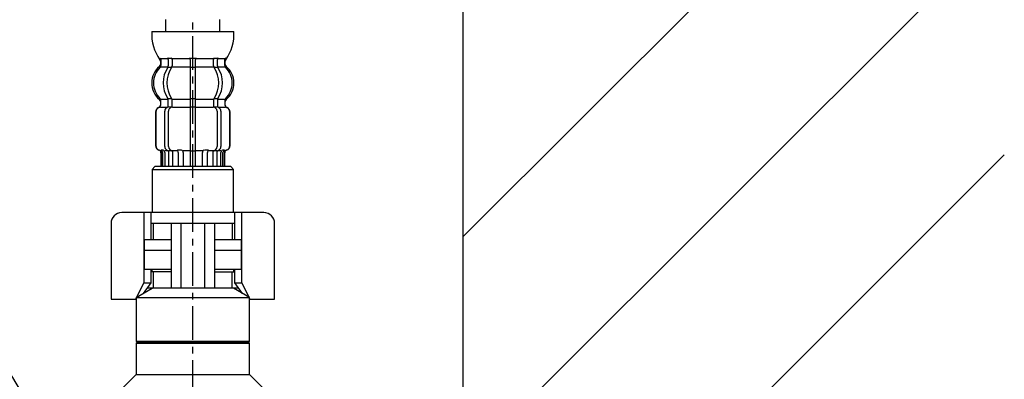
# Model space of a CAD drawing. Extents: x 0 to 4200, y 0 to 2970.
# Drawn here: x 3018 to 3200, y 1262 to 1329 of the extents above; entities that cross this region are included whole.
import ezdxf

# ---------------------------------------------------------------- set-up
doc = ezdxf.new("R2010")
doc.units = 0
doc.linetypes.add('CENTER1', pattern=[10, 6.25, -1.25, 1.25, -1.25])
doc.layers.get('0').update_dxf_attribs({"linetype": 'CONTINUOUS'})
for name, color, linetype in [('_0-2_', 7, 'CONTINUOUS'), ('中心線', 1, 'CENTER1'), ('太線', 7, 'CONTINUOUS'), ('細線', 6, 'CONTINUOUS')]:
    doc.layers.add(name, color=color, linetype=linetype)

# ---------------------------------------------------------------- blocks, each defined once
blk = doc.blocks.new('FL側面')
at = {"layer": '太線', "color": 7, "linetype": 'CONTINUOUS'}
blk.add_line((0, 0), (0, 1004), dxfattribs=at)
at = {"layer": '細線', "linetype": 'CONTINUOUS'}
for p, q in [((0, 533.54), (100, 633.54)), ((0, 491.11), (100, 591.11)), ((0, 448.69), (100, 548.69))]:
    blk.add_line(p, q, dxfattribs=at)

msp = doc.modelspace()

# ---------------------------------------------------------------- linework, layer by layer
at = {"layer": '_0-2_', "color": 5, "linetype": 'CONTINUOUS'}
for p, q in [((3045, 1326.5), (3045, 1328.709)), ((3055, 1326.5), (3055, 1328.709)), ((3042.417, 1326.5), (3057.583, 1326.5)), ((3044.068, 1321.5), (3045.431, 1321.5)), ((3044.068, 1321.35), (3044.068, 1320.217)), ((3045.454, 1321.35), (3045.454, 1320.156)), ((3045.508, 1321.6), (3046.023, 1321.6)), ((3046.161, 1321.5), (3049.477, 1321.5)), ((3046.161, 1321.35), (3046.161, 1320.156)), ((3049.5, 1321.35), (3049.5, 1301.5)), ((3049.6, 1321.6), (3050.4, 1321.6)), ((3050.5, 1301.5), (3050.5, 1321.35)), ((3050.523, 1321.5), (3053.839, 1321.5)), ((3053.839, 1320.156), (3053.839, 1321.35)), ((3053.977, 1321.6), (3054.492, 1321.6)), ((3054.546, 1320.156), (3054.546, 1321.35)), ((3054.569, 1321.5), (3055.932, 1321.5)), ((3055.932, 1320.217), (3055.932, 1321.35)), ((3044, 1321.009), (3044, 1320.44)), ((3044.068, 1320), (3045.429, 1320)), ((3045.508, 1319.9), (3046.023, 1319.9)), ((3046.161, 1320), (3049.5, 1320)), ((3049.6, 1319.9), (3050.4, 1319.9)), ((3050.5, 1320), (3053.839, 1320)), ((3053.977, 1319.9), (3054.492, 1319.9)), ((3054.571, 1320), (3055.932, 1320)), ((3056, 1320.44), (3056, 1321.008)), ((3045.508, 1314.1), (3046.023, 1314.1)), ((3049.6, 1314.1), (3050.4, 1314.1)), ((3053.977, 1314.1), (3054.492, 1314.1)), ((3044, 1313.56), (3044, 1312.908)), ((3044, 1312.5), (3045.301, 1312.5)), ((3044.072, 1314), (3045.429, 1314)), ((3044.072, 1312.909), (3044.072, 1313.782)), ((3045.454, 1312.86), (3045.454, 1313.844)), ((3045.508, 1312.6), (3046.067, 1312.6)), ((3046.161, 1314), (3049.5, 1314)), ((3046.161, 1312.497), (3046.161, 1313.844)), ((3046.223, 1312.5), (3049.5, 1312.5)), ((3049.6, 1312.6), (3050.4, 1312.6)), ((3050.5, 1314), (3053.839, 1314)), ((3050.5, 1312.5), (3053.777, 1312.5)), ((3053.839, 1313.844), (3053.839, 1312.497)), ((3053.933, 1312.6), (3054.492, 1312.6)), ((3054.546, 1313.844), (3054.546, 1312.86)), ((3054.571, 1314), (3055.928, 1314)), ((3054.699, 1312.5), (3056, 1312.5)), ((3055.928, 1313.782), (3055.928, 1312.909)), ((3056, 1312.908), (3056, 1313.56)), ((3043.1, 1311.6), (3043.1, 1305.4)), ((3043.168, 1311.6), (3043.168, 1305.4)), ((3044.816, 1305.2), (3044.816, 1311.8)), ((3045.523, 1305.2), (3045.523, 1311.8)), ((3054.477, 1311.8), (3054.477, 1305.2)), ((3055.184, 1311.8), (3055.184, 1305.2)), ((3056.832, 1305.4), (3056.832, 1311.6)), ((3056.9, 1305.4), (3056.9, 1311.6)), ((3044, 1304.5), (3044.236, 1304.5)), ((3044.1, 1304.058), (3044.1, 1301.5)), ((3044.166, 1304.6), (3044.475, 1304.6)), ((3044.171, 1304.057), (3044.171, 1301.5)), ((3044.424, 1304.109), (3044.424, 1301.5)), ((3044.806, 1304.5), (3045.314, 1304.5)), ((3044.806, 1304.109), (3044.806, 1301.5)), ((3045.143, 1304.607), (3045.43, 1304.427)), ((3046.067, 1304.4), (3045.508, 1304.4)), ((3045.525, 1304.4), (3045.525, 1301.5)), ((3046.232, 1304.5), (3047.119, 1304.5)), ((3046.232, 1304.5), (3046.232, 1301.5)), ((3047.199, 1304.6), (3047.822, 1304.6)), ((3047.308, 1304.109), (3047.308, 1301.5)), ((3048.231, 1304.5), (3049.5, 1304.5)), ((3048.231, 1304.109), (3048.231, 1301.5)), ((3049.6, 1304.4), (3050.4, 1304.4)), ((3050.5, 1304.5), (3051.769, 1304.5)), ((3051.769, 1301.5), (3051.769, 1304.109)), ((3052.178, 1304.6), (3052.801, 1304.6)), ((3052.692, 1301.5), (3052.692, 1304.109)), ((3052.881, 1304.5), (3053.768, 1304.5)), ((3053.768, 1301.5), (3053.768, 1304.5)), ((3054.492, 1304.4), (3053.933, 1304.4)), ((3054.475, 1301.5), (3054.475, 1304.4)), ((3054.57, 1304.427), (3054.857, 1304.607)), ((3054.686, 1304.5), (3055.194, 1304.5)), ((3055.194, 1301.5), (3055.194, 1304.109)), ((3055.525, 1304.6), (3055.834, 1304.6)), ((3055.576, 1301.5), (3055.576, 1304.109)), ((3055.764, 1304.5), (3056, 1304.5)), ((3055.829, 1301.5), (3055.829, 1304.057)), ((3055.9, 1301.5), (3055.9, 1304.058)), ((3043, 1301.5), (3042.5, 1301)), ((3057, 1301.5), (3043, 1301.5)), ((3057.5, 1301), (3057, 1301.5)), ((3042.5, 1301), (3057.5, 1301)), ((3042.5, 1301), (3042.5, 1292.999)), ((3057.5, 1293), (3057.5, 1301)), ((3063.121, 1293), (3036.879, 1293)), ((3040.965, 1293), (3040.965, 1280)), ((3042.25, 1293), (3042.25, 1288)), ((3057.75, 1288), (3057.75, 1293)), ((3059.035, 1280), (3059.035, 1293)), ((3034.879, 1291), (3034.879, 1277)), ((3057.75, 1291), (3042.25, 1291)), ((3042.7, 1291), (3042.7, 1288)), ((3046, 1291), (3046, 1279)), ((3047.8, 1291), (3047.8, 1279)), ((3052.2, 1279), (3052.2, 1291)), ((3054, 1291), (3054, 1279)), ((3057.3, 1291), (3057.3, 1288)), ((3065.121, 1277), (3065.121, 1291)), ((3041, 1288), (3046, 1288)), ((3041, 1288), (3041, 1282.5)), ((3054, 1288), (3059, 1288)), ((3059, 1282.5), (3059, 1288)), ((3046, 1286), (3041, 1286)), ((3059, 1286), (3054, 1286)), ((3041, 1282.5), (3046, 1282.5)), ((3042.25, 1282.5), (3042.25, 1280)), ((3046, 1282), (3042.25, 1282)), ((3042.5, 1282), (3042.5, 1282.5)), ((3042.7, 1282), (3042.7, 1279)), ((3054, 1282.5), (3059, 1282.5)), ((3054, 1282), (3057.75, 1282)), ((3057.3, 1279), (3057.3, 1282)), ((3057.5, 1282.5), (3057.5, 1282)), ((3057.75, 1280), (3057.75, 1282.5)), ((3040.965, 1280), (3039.599, 1277.325)), ((3042.25, 1280), (3040.824, 1278.032)), ((3040.965, 1280), (3042.25, 1280)), ((3057.75, 1280), (3059.035, 1280)), ((3059.176, 1278.032), (3057.75, 1280)), ((3060.401, 1277.325), (3059.035, 1280)), ((3039.5, 1277.268), (3042.5, 1279)), ((3058.475, 1279), (3041.525, 1279)), ((3060.5, 1277.268), (3057.5, 1279)), ((3034.879, 1277), (3039.5, 1277)), ((3039.5, 1277.131), (3039.433, 1277)), ((3039.5, 1277.268), (3039.5, 1269.2)), ((3039.5, 1277.268), (3060.5, 1277.268)), ((3060.5, 1269.2), (3060.5, 1277.268)), ((3060.567, 1277), (3060.5, 1277.131)), ((3060.5, 1277), (3065.121, 1277)), ((3039.5, 1269.2), (3039.7, 1269)), ((3039.5, 1269.2), (3060.5, 1269.2)), ((3039.7, 1269), (3039.5, 1268.8)), ((3039.5, 1268.8), (3060.5, 1268.8)), ((3039.5, 1268.8), (3039.5, 1263)), ((3039.7, 1269), (3060.3, 1269)), ((3060.3, 1269), (3060.5, 1269.2)), ((3060.5, 1268.8), (3060.3, 1269)), ((3060.5, 1263), (3060.5, 1268.8)), ((3037, 1260.5), (3039.5, 1263)), ((3039.5, 1263), (3060.5, 1263)), ((3060.5, 1263), (3063, 1260.5))]:
    msp.add_line(p, q, dxfattribs=at)
at = {"layer": '_0-2_', "color": 5}
msp.add_polyline3d([(3045, 1328.56, 0), (3045, 1328.72, 0)], dxfattribs=at)
at = {"layer": '_0-2_', "color": 5, "linetype": 'CONTINUOUS'}
for centre, radius, start, end in [((3050.4, 1325.973), 8, 176.22333, 215.73603), ((3049.601, 1325.973), 8, 324.26071, 3.77667), ((3043.939, 1321.5), 0.1, 22.07371, 90), ((3043.568, 1321.35), 0.5, 0, 22.07371), ((3044.954, 1321.35), 0.5, 0, 32.95138), ((3045.661, 1321.35), 0.5, 0, 32.95136), ((3049, 1321.35), 0.5, 0, 32.95138), ((3051, 1321.35), 0.5, 147.04864, 180.00002), ((3054.339, 1321.35), 0.5, 147.04864, 180), ((3055.046, 1321.35), 0.5, 147.04864, 180.00002), ((3056.432, 1321.35), 0.5, 157.92629, 180), ((3056.061, 1321.5), 0.1, 90, 157.92629), ((3046.4, 1317), 3.999, 130.12864, 229.87135), ((3046.72, 1317.002), 4.003, 134.42142, 225.64019), ((3043.5, 1320.44), 0.5, 310.12864, 0), ((3043.5, 1321.009), 0.5, 0, 35.73603), ((3043.568, 1320.217), 0.5, 314.42142, 0), ((3049.676, 1317), 5.179, 146.24565, 213.75435), ((3050.383, 1317), 5.179, 146.24565, 213.75435), ((3044.954, 1320.156), 0.5, 326.24565, 359.99998), ((3045.661, 1320.156), 0.5, 326.24565, 0), ((3054.339, 1320.156), 0.5, 180, 213.75435), ((3049.617, 1317), 5.179, 326.24565, 33.75435), ((3055.046, 1320.156), 0.5, 180, 213.75434), ((3050.324, 1317), 5.179, 326.24565, 33.75435), ((3056.432, 1320.217), 0.5, 180, 225.57858), ((3056.5, 1321.008), 0.5, 144.26071, 180), ((3056.5, 1320.44), 0.5, 180, 229.87136), ((3053.28, 1317.002), 4.003, 314.35981, 45.57858), ((3053.6, 1317), 3.999, 310.12864, 49.87132), ((3043.572, 1313.782), 0.5, 0, 45.64019), ((3044.954, 1313.844), 0.5, 0, 33.75438), ((3045.661, 1313.844), 0.5, 0, 33.75435), ((3054.339, 1313.844), 0.5, 146.24565, 180), ((3055.046, 1313.844), 0.5, 146.24565, 180.00002), ((3056.428, 1313.782), 0.5, 134.35981, 180), ((3044, 1311.6), 0.9, 110.92483, 180), ((3044.068, 1311.6), 0.9, 110.77332, 180), ((3043.5, 1312.908), 0.5, 290.92483, 0), ((3043.572, 1312.909), 0.5, 290.77332, 0), ((3043.5, 1313.56), 0.5, 0, 49.87136), ((3045.516, 1311.8), 0.7, 117.90709, 180), ((3044.954, 1312.86), 0.5, 297.90709, 359.99998), ((3045.527, 1312.418), 0.183, 95.87104, 120.99167), ((3046.223, 1311.8), 0.7, 90, 180.00002), ((3046.043, 1312.484), 0.119, 43.22666, 78.73002), ((3053.777, 1311.8), 0.7, 0, 89.99998), ((3053.957, 1312.484), 0.119, 101.26998, 136.77334), ((3054.473, 1312.418), 0.183, 59.00833, 84.12896), ((3055.046, 1312.86), 0.5, 180, 242.09289), ((3054.484, 1311.8), 0.7, 0, 62.09291), ((3056.428, 1312.909), 0.5, 180, 249.22668), ((3056.5, 1313.56), 0.5, 130.12864, 180), ((3056.5, 1312.908), 0.5, 180, 249.07517), ((3055.932, 1311.6), 0.9, 0, 69.22668), ((3056, 1311.6), 0.9, 0, 69.07517), ((3044, 1305.4), 0.9, 180, 253.39845), ((3044.068, 1305.4), 0.9, 180, 253.53225), ((3045.516, 1305.2), 0.7, 180, 237.8392), ((3046.223, 1305.2), 0.7, 180, 270), ((3053.777, 1305.2), 0.7, 270, 0), ((3054.484, 1305.2), 0.7, 302.1608, 0), ((3055.932, 1305.4), 0.9, 286.46775, 0), ((3056, 1305.4), 0.9, 286.60155, 0), ((3043.6, 1304.058), 0.5, 0, 73.39845), ((3043.671, 1304.057), 0.5, 0, 73.53225), ((3043.924, 1304.109), 0.5, 0, 65.37569), ((3044.306, 1304.109), 0.5, 0, 65.37569), ((3045.527, 1304.582), 0.183, 237.8392, 264.12896), ((3046.043, 1304.516), 0.119, 281.26998, 316.77334), ((3046.808, 1304.109), 0.5, 0, 65.37569), ((3047.731, 1304.109), 0.5, 0, 65.37568), ((3052.269, 1304.109), 0.5, 114.62432, 180), ((3053.192, 1304.109), 0.5, 114.62432, 180.00002), ((3053.957, 1304.516), 0.119, 223.22666, 258.73002), ((3054.473, 1304.582), 0.183, 275.87104, 302.1608), ((3055.694, 1304.109), 0.5, 114.62432, 180.00002), ((3056.076, 1304.109), 0.5, 114.62432, 180.00002), ((3056.329, 1304.057), 0.5, 106.46775, 180), ((3056.4, 1304.058), 0.5, 106.60155, 180), ((3036.879, 1291), 2, 90, 180), ((3063.121, 1291), 2, 0, 90), ((2968, 1232.921), 57, 0, 180)]:
    msp.add_arc(centre, radius, start, end, dxfattribs=at)
at = {"layer": '中心線'}
msp.add_line((3050, 1179.413), (3050, 1328.709), dxfattribs=at)

# ---------------------------------------------------------------- block references
msp.add_blockref('FL側面', (3100, 755))

doc.saveas('drawing.dxf')
